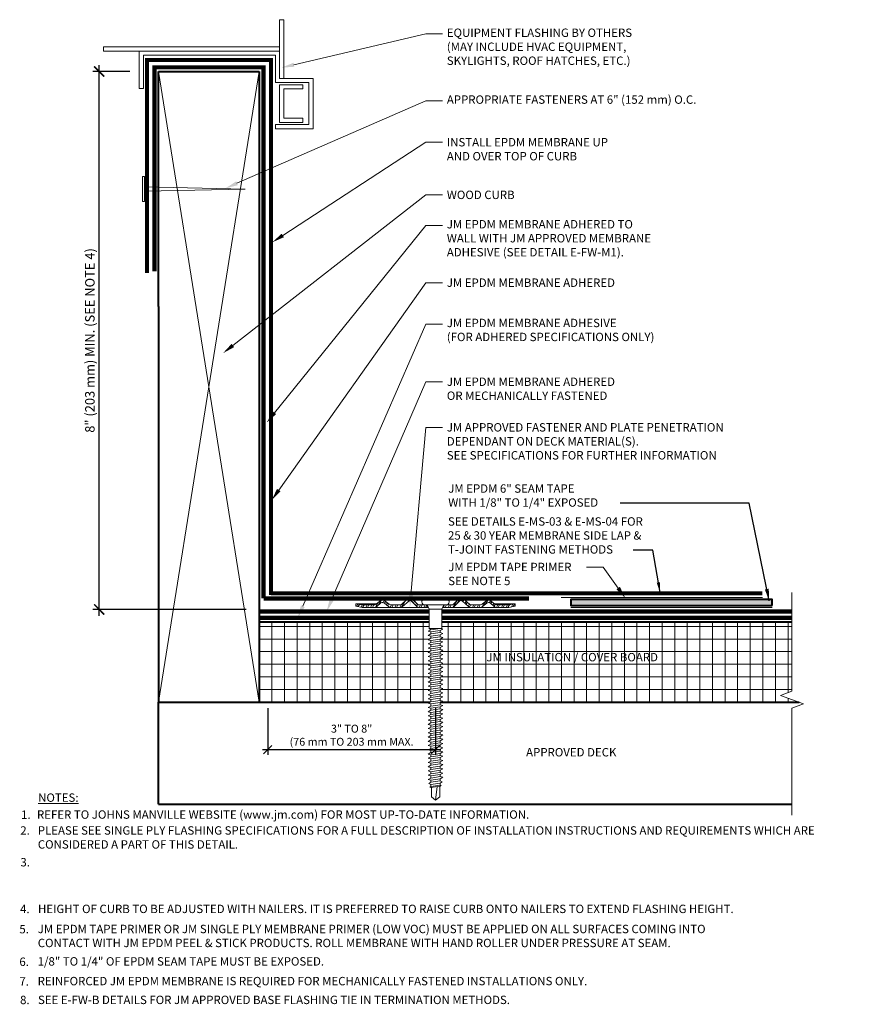
# Model space of a CAD drawing. Units: inches. Extents: x -27.1 to 12.9, y -0.2 to 18.
# Drawn here: x 0.4 to 12.9, y 1.4 to 16 of the extents above; entities that cross this region are included whole.
import ezdxf
from ezdxf import colors
from ezdxf.entities.mleader import LeaderData, LeaderLine
from ezdxf.math import Vec2, Vec3

# ---------------------------------------------------------------- set-up
doc = ezdxf.new("R2010")
doc.units = ezdxf.units.IN
doc.header["$MEASUREMENT"] = 0
doc.linetypes.add('HIDDEN', pattern=[0.375, 0.25, -0.125])
for name, color, linetype, lineweight in [('A-DETL-001', 1, 'Continuous', 9), ('A-DETL-002', 2, 'Continuous', 20), ('A-DETL-004', 4, 'Continuous', 40), ('A-DETL-006', 6, 'Continuous', 60), ('A-DETL-DIMS', 11, 'Continuous', 15), ('A-DETL-HIDD', 30, 'HIDDEN', 15), ('A-DETL-NOTE', 4, 'Continuous', 15), ('A-DETL-PATT', 11, 'Continuous', 15)]:
    doc.layers.add(name, color=color, linetype=linetype, lineweight=lineweight)
doc.styles.add('arial', font='arial.ttf')
doc.styles.add('JM Detail Standard', font='verdana.ttf', dxfattribs={"height": 0.125})
doc.styles.add('JM-Arial', font='arial.ttf')
doc.linetypes.add('ZIGZAG', pattern='A,0.0001,-0.2,[131,ltypeshp.shx,S=0.2,R=0,X=-0.2,Y=0],-0.4,[131,ltypeshp.shx,S=0.2,R=180,X=0.2,Y=0],-0.2', length=0.8001)
doc.dimstyles.new('JM-Standard', dxfattribs={"dimtxt": 0.09375, "dimasz": 0.10075, "dimexe": 0.0625, "dimexo": 0.09375, "dimgap": 0.03125, "dimtad": 1, "dimdec": 3, "dimzin": 3, "dimdsep": 46, "dimlunit": 4, "dimtxsty": 'arial', "dimblk": 'ARCHTICK', "dimcen": 0.09375, "dimdle": 0.0625, "dimclrd": 256, "dimclre": 256, "dimclrt": 4, "dimazin": 2, "dimtfac": 0.9, "dimtdec": 3, "dimtmove": 2, "dimatfit": 2, "dimfxl": 1, "dimtfillclr": 256, "dimfrac": 2, "dimtolj": 1, "dimtzin": 0, "dimarcsym": 0})
doc.dimstyles.get("Standard").update_dxf_attribs({"dimtxt": 0.18, "dimasz": 0.18, "dimexe": 0.18, "dimexo": 0.0625, "dimgap": 0.09, "dimtad": 0, "dimtih": 1, "dimtoh": 1, "dimdec": 4, "dimzin": 0, "dimdsep": 46, "dimtxsty": 'Standard', "dimcen": 0.09, "dimadec": 0, "dimazin": 0, "dimtfac": 1, "dimtdec": 4, "dimtofl": 0, "dimtmove": 0, "dimatfit": 3, "dimfxl": 1, "dimtolj": 1, "dimtzin": 0, "dimarcsym": 0})

# ---------------------------------------------------------------- blocks, each defined once
blk = doc.blocks.new('JM HIGH LOAD FASTENER')
at = {"layer": 'A-DETL-002'}
for p, q in [((-0.125, 0.063), (-0.094, 0)), ((-0.094, 0), (-0.094, -0.287)), ((-0.094, 0), (0.094, 0)), ((0.094, 0), (0.125, 0.063)), ((0.094, 0), (0.094, -0.287)), ((-0.094, -0.287), (-0.07, -0.307)), ((-0.07, -0.339), (-0.07, -0.37)), ((-0.07, -0.402), (-0.07, -0.433)), ((0.07, -0.319), (0.07, -0.35)), ((0.07, -0.382), (0.07, -0.413)), ((-0.07, -0.465), (-0.07, -0.497)), ((-0.07, -0.528), (-0.07, -0.56)), ((0.07, -0.445), (0.07, -0.476)), ((0.07, -0.508), (0.07, -0.54)), ((0.07, -0.571), (0.07, -0.603)), ((-0.07, -0.591), (-0.07, -0.623)), ((-0.07, -0.654), (-0.07, -0.686)), ((-0.07, -0.717), (-0.07, -0.749)), ((0.07, -0.634), (0.07, -0.666)), ((0.07, -0.697), (0.07, -0.729)), ((-0.07, -0.78), (-0.07, -0.812)), ((-0.07, -0.843), (-0.07, -0.875)), ((0.07, -0.76), (0.07, -0.792)), ((0.07, -0.823), (0.07, -0.855)), ((-0.07, -0.907), (-0.07, -0.938)), ((-0.07, -0.97), (-0.07, -1.001)), ((0.07, -0.887), (0.07, -0.918)), ((0.07, -0.95), (0.07, -0.981)), ((0.07, -1.013), (0.07, -1.044)), ((-0.07, -1.033), (-0.07, -1.064)), ((-0.07, -1.096), (-0.07, -1.127)), ((-0.07, -1.159), (-0.07, -1.19)), ((0.07, -1.076), (0.07, -1.107)), ((0.07, -1.139), (0.07, -1.17)), ((-0.07, -1.222), (-0.07, -1.254)), ((-0.07, -1.285), (-0.07, -1.317)), ((0.07, -1.202), (0.07, -1.233)), ((0.07, -1.265), (0.07, -1.297)), ((-0.07, -1.348), (-0.07, -1.38)), ((-0.07, -1.411), (-0.07, -1.443)), ((0.07, -1.328), (0.07, -1.36)), ((0.07, -1.391), (0.07, -1.423)), ((0.07, -1.454), (0.07, -1.486)), ((-0.07, -1.474), (-0.07, -1.506)), ((-0.07, -1.537), (-0.07, -1.569)), ((-0.07, -1.6), (-0.07, -1.632)), ((0.07, -1.517), (0.07, -1.549)), ((0.07, -1.58), (0.07, -1.612)), ((-0.07, -1.664), (-0.07, -1.695)), ((-0.07, -1.727), (-0.07, -1.758)), ((0.07, -1.643), (0.07, -1.675)), ((0.07, -1.707), (0.07, -1.738)), ((-0.07, -1.79), (-0.07, -1.821)), ((-0.07, -1.853), (-0.07, -1.884)), ((0.07, -1.77), (0.07, -1.801)), ((0.07, -1.833), (0.07, -1.864)), ((0.07, -1.896), (0.07, -1.927)), ((-0.07, -1.916), (-0.07, -1.947)), ((-0.07, -1.979), (-0.07, -2.01)), ((-0.07, -2.042), (-0.07, -2.074)), ((0.07, -1.959), (0.07, -1.99)), ((0.07, -2.022), (0.07, -2.053)), ((-0.07, -2.105), (-0.07, -2.137)), ((-0.07, -2.168), (-0.07, -2.2)), ((0.07, -2.085), (0.07, -2.117)), ((0.07, -2.148), (0.07, -2.18)), ((-0.07, -2.231), (-0.07, -2.263)), ((-0.07, -2.294), (-0.07, -2.326)), ((0.07, -2.211), (0.07, -2.243)), ((0.07, -2.274), (0.07, -2.306)), ((0.07, -2.337), (0.07, -2.369)), ((-0.07, -2.357), (-0.07, -2.389)), ((-0.07, -2.421), (-0.07, -2.452)), ((-0.07, -2.484), (-0.07, -2.515)), ((0.07, -2.4), (0.07, -2.432)), ((0.07, -2.464), (0.07, -2.495)), ((-0.07, -2.547), (-0.07, -2.578)), ((-0.07, -2.61), (-0.07, -2.641)), ((0.062, -2.797), (0.062, -2.638)), ((0.07, -2.527), (0.07, -2.558)), ((0.07, -2.59), (0.07, -2.621)), ((-0.062, -2.797), (-0.062, -2.656)), ((0, -2.844), (0.025, -2.644)), ((0, -2.844), (-0.062, -2.797)), ((0.062, -2.797), (0, -2.844))]:
    blk.add_line(p, q, dxfattribs=at)
blk.add_lwpolyline([(0.175, 0.063, 0.27932), (0.203, 0.125), (0.141, 0.156), (-0.141, 0.156), (-0.203, 0.125, 0.27932), (-0.175, 0.063)], format="xyb", close=True, dxfattribs=at)
for points in [[(-0.109, -0.329), (-0.07, -0.307), (0.07, -0.287), (0.109, -0.297), (0.07, -0.319), (-0.07, -0.339)], [(-0.109, -0.392), (-0.07, -0.37), (0.07, -0.35), (0.109, -0.361), (0.07, -0.382), (-0.07, -0.402)], [(-0.109, -0.455), (-0.07, -0.433), (0.07, -0.413), (0.109, -0.424), (0.07, -0.445), (-0.07, -0.465)], [(-0.109, -0.518), (-0.07, -0.497), (0.07, -0.476), (0.109, -0.487), (0.07, -0.508), (-0.07, -0.528)], [(-0.109, -0.581), (-0.07, -0.56), (0.07, -0.54), (0.109, -0.55), (0.07, -0.571), (-0.07, -0.591)], [(-0.109, -0.644), (-0.07, -0.623), (0.07, -0.603), (0.109, -0.613), (0.07, -0.634), (-0.07, -0.654)], [(-0.109, -0.707), (-0.07, -0.686), (0.07, -0.666), (0.109, -0.676), (0.07, -0.697), (-0.07, -0.717)], [(-0.109, -0.77), (-0.07, -0.749), (0.07, -0.729), (0.109, -0.739), (0.07, -0.76), (-0.07, -0.78)], [(-0.109, -0.833), (-0.07, -0.812), (0.07, -0.792), (0.109, -0.802), (0.07, -0.823), (-0.07, -0.843)], [(-0.109, -0.896), (-0.07, -0.875), (0.07, -0.855), (0.109, -0.865), (0.07, -0.887), (-0.07, -0.907)], [(-0.109, -0.959), (-0.07, -0.938), (0.07, -0.918), (0.109, -0.928), (0.07, -0.95), (-0.07, -0.97)], [(-0.109, -1.023), (-0.07, -1.001), (0.07, -0.981), (0.109, -0.991), (0.07, -1.013), (-0.07, -1.033)], [(-0.109, -1.086), (-0.07, -1.064), (0.07, -1.044), (0.109, -1.054), (0.07, -1.076), (-0.07, -1.096)], [(-0.109, -1.149), (-0.07, -1.127), (0.07, -1.107), (0.109, -1.117), (0.07, -1.139), (-0.07, -1.159)], [(-0.109, -1.212), (-0.07, -1.19), (0.07, -1.17), (0.109, -1.181), (0.07, -1.202), (-0.07, -1.222)], [(-0.109, -1.275), (-0.07, -1.254), (0.07, -1.233), (0.109, -1.244), (0.07, -1.265), (-0.07, -1.285)], [(-0.109, -1.338), (-0.07, -1.317), (0.07, -1.297), (0.109, -1.307), (0.07, -1.328), (-0.07, -1.348)], [(-0.109, -1.401), (-0.07, -1.38), (0.07, -1.36), (0.109, -1.37), (0.07, -1.391), (-0.07, -1.411)], [(-0.109, -1.464), (-0.07, -1.443), (0.07, -1.423), (0.109, -1.433), (0.07, -1.454), (-0.07, -1.474)], [(-0.109, -1.527), (-0.07, -1.506), (0.07, -1.486), (0.109, -1.496), (0.07, -1.517), (-0.07, -1.537)], [(-0.109, -1.59), (-0.07, -1.569), (0.07, -1.549), (0.109, -1.559), (0.07, -1.58), (-0.07, -1.6)], [(-0.109, -1.653), (-0.07, -1.632), (0.07, -1.612), (0.109, -1.622), (0.07, -1.643), (-0.07, -1.664)], [(-0.109, -1.716), (-0.07, -1.695), (0.07, -1.675), (0.109, -1.685), (0.07, -1.707), (-0.07, -1.727)], [(-0.109, -1.78), (-0.07, -1.758), (0.07, -1.738), (0.109, -1.748), (0.07, -1.77), (-0.07, -1.79)], [(-0.109, -1.843), (-0.07, -1.821), (0.07, -1.801), (0.109, -1.811), (0.07, -1.833), (-0.07, -1.853)], [(-0.109, -1.906), (-0.07, -1.884), (0.07, -1.864), (0.109, -1.874), (0.07, -1.896), (-0.07, -1.916)], [(-0.109, -1.969), (-0.07, -1.947), (0.07, -1.927), (0.109, -1.938), (0.07, -1.959), (-0.07, -1.979)], [(-0.109, -2.032), (-0.07, -2.01), (0.07, -1.99), (0.109, -2.001), (0.07, -2.022), (-0.07, -2.042)], [(-0.109, -2.095), (-0.07, -2.074), (0.07, -2.053), (0.109, -2.064), (0.07, -2.085), (-0.07, -2.105)], [(-0.109, -2.158), (-0.07, -2.137), (0.07, -2.117), (0.109, -2.127), (0.07, -2.148), (-0.07, -2.168)], [(-0.109, -2.221), (-0.07, -2.2), (0.07, -2.18), (0.109, -2.19), (0.07, -2.211), (-0.07, -2.231)], [(-0.109, -2.284), (-0.07, -2.263), (0.07, -2.243), (0.109, -2.253), (0.07, -2.274), (-0.07, -2.294)], [(-0.109, -2.347), (-0.07, -2.326), (0.07, -2.306), (0.109, -2.316), (0.07, -2.337), (-0.07, -2.357)], [(-0.109, -2.41), (-0.07, -2.389), (0.07, -2.369), (0.109, -2.379), (0.07, -2.4), (-0.07, -2.421)], [(-0.109, -2.473), (-0.07, -2.452), (0.07, -2.432), (0.109, -2.442), (0.07, -2.464), (-0.07, -2.484)], [(-0.109, -2.536), (-0.07, -2.515), (0.07, -2.495), (0.109, -2.505), (0.07, -2.527), (-0.07, -2.547)], [(-0.1, -2.598), (-0.07, -2.578), (0.07, -2.558), (0.1, -2.57), (0.07, -2.59), (-0.07, -2.61)], [(-0.085, -2.651), (-0.07, -2.641), (0.07, -2.621), (0.085, -2.627), (0.07, -2.637), (-0.07, -2.657)]]:
    blk.add_lwpolyline(points, close=True, dxfattribs=at)
blk.add_lwpolyline([(-0.094, -0.287), (0.094, -0.287)], dxfattribs=at)
blk = doc.blocks.new('JM High Load Plate')
at = {"layer": 'A-DETL-002'}
h = blk.add_hatch(dxfattribs=at)
h.set_pattern_fill('STEEL', color=256, scale=0.5, angle=15, style=0)
h.set_pattern_definition([(60, (0, 0.0625), (-0.0541266, 0.03125), []), (60, (-0.00809, 0.092685), (-0.0541266, 0.03125), [])])
edge = h.paths.add_edge_path()
edge.add_arc((-0.38, 0.098), 0.0312, 46.1398, 131.2467, ccw=False)
edge.add_line((-0.358, 0.12), (-0.275, 0.04))
edge.add_arc((-0.243, 0.074), 0.0469, 226.8113, 270)
edge.add_line((-0.243, 0.027), (-0.125, 0.027))
edge.add_line((-0.125, 0.027), (-0.125, 0.062))
edge.add_line((-0.125, 0.062), (-0.237, 0.062))
edge.add_arc((-0.237, 0.104), 0.0412, 222.3352, 270.1348, ccw=False)
edge.add_line((-0.268, 0.076), (-0.34, 0.148))
edge.add_arc((-0.38, 0.1), 0.0625, 50.2812, 129.7188)
edge.add_line((-0.42, 0.148), (-0.509, 0.068))
edge.add_arc((-0.521, 0.077), 0.0151, 265.1821, 322.691, ccw=False)
edge.add_line((-0.523, 0.062), (-0.665, 0.062))
edge.add_arc((-0.644, 0.142), 0.0818, 233.3184, 255.1317, ccw=False)
edge.add_line((-0.693, 0.076), (-0.75, 0.118))
edge.add_arc((-0.79, 0.07), 0.0625, 50.2812, 129.7188)
edge.add_line((-0.83, 0.118), (-0.883, 0.075))
edge.add_arc((-0.926, 0.126), 0.0664, 287.5626, 310.4028, ccw=False)
edge.add_line((-0.906, 0.062), (-1.093, 0.063))
edge.add_line((-1.093, 0.063), (-1.188, 0.079))
edge.add_line((-1.188, 0.079), (-1.187, 0.044))
edge.add_line((-1.187, 0.044), (-1.092, 0.027))
edge.add_line((-1.092, 0.027), (-0.914, 0.027))
edge.add_line((-0.914, 0.027), (-0.906, 0.027))
edge.add_arc((-0.906, 0.074), 0.0469, 270, 314.5318)
edge.add_line((-0.874, 0.041), (-0.814, 0.092))
edge.add_arc((-0.791, 0.06), 0.0399, 43.8259, 125.2316, ccw=False)
edge.add_line((-0.762, 0.087), (-0.701, 0.041))
edge.add_arc((-0.668, 0.074), 0.0469, 225.4682, 270)
edge.add_line((-0.668, 0.027), (-0.525, 0.027))
edge.add_arc((-0.525, 0.074), 0.0469, 270, 314.5318)
edge.add_line((-0.492, 0.041), (-0.4, 0.121))
edge = h.paths.add_edge_path()
edge.add_arc((0.38, 0.098), 0.0312, 48.7533, 133.8602, ccw=False)
edge.add_line((0.4, 0.121), (0.492, 0.041))
edge.add_arc((0.525, 0.074), 0.0469, 225.4682, 270.0291)
edge.add_line((0.525, 0.027), (0.668, 0.027))
edge.add_arc((0.668, 0.074), 0.0469, 270, 314.5318)
edge.add_line((0.701, 0.041), (0.762, 0.087))
edge.add_arc((0.791, 0.06), 0.0399, 54.7684, 136.1741, ccw=False)
edge.add_line((0.814, 0.092), (0.874, 0.041))
edge.add_arc((0.906, 0.074), 0.0469, 225.4682, 270)
edge.add_line((0.906, 0.027), (0.914, 0.027))
edge.add_line((0.914, 0.027), (1.093, 0.027))
edge.add_line((1.093, 0.027), (1.188, 0.044))
edge.add_line((1.188, 0.044), (1.188, 0.079))
edge.add_line((1.188, 0.079), (1.093, 0.063))
edge.add_line((1.093, 0.063), (0.906, 0.062))
edge.add_arc((0.926, 0.126), 0.0664, 229.5972, 252.4374, ccw=False)
edge.add_line((0.883, 0.075), (0.83, 0.118))
edge.add_arc((0.79, 0.07), 0.0625, 50.2812, 129.7188)
edge.add_line((0.75, 0.118), (0.693, 0.076))
edge.add_arc((0.644, 0.142), 0.0818, 284.8683, 306.6816, ccw=False)
edge.add_line((0.665, 0.062), (0.523, 0.062))
edge.add_arc((0.521, 0.077), 0.0151, 217.309, 274.8179, ccw=False)
edge.add_line((0.509, 0.068), (0.42, 0.148))
edge.add_arc((0.38, 0.1), 0.0625, 50.2812, 129.7188)
edge.add_line((0.34, 0.148), (0.268, 0.076))
edge.add_arc((0.237, 0.104), 0.0412, 269.8652, 317.6648, ccw=False)
edge.add_line((0.237, 0.062), (0.125, 0.062))
edge.add_line((0.125, 0.062), (0.125, 0.027))
edge.add_line((0.125, 0.027), (0.243, 0.027))
edge.add_arc((0.243, 0.074), 0.0469, 270, 313.1887)
edge.add_line((0.275, 0.04), (0.358, 0.12))
for p, q in [((-0.38, 0.162), (0.38, 0.162)), ((-1.188, 0.079), (-0.878, 0.079)), ((-0.914, 0.027), (-0.668, 0.027)), ((-0.79, 0.132), (-0.437, 0.132)), ((-0.243, 0.027), (-0.523, 0.027)), ((-0.125, 0.027), (-0.107, 0.027)), ((0.108, 0.027), (0.125, 0.027)), ((0.243, 0.027), (0.523, 0.027)), ((0.79, 0.132), (0.437, 0.132)), ((0.914, 0.027), (0.668, 0.027)), ((1.188, 0.079), (0.878, 0.079))]:
    blk.add_line(p, q, dxfattribs=at)
for points in [[(-0.125, 0.027), (-0.243, 0.027, -0.196789), (-0.276, 0.041), (-0.358, 0.12, 0.389416), (-0.4, 0.121), (-0.492, 0.041, -0.196789), (-0.525, 0.027), (-0.668, 0.027, -0.196789), (-0.701, 0.041), (-0.762, 0.087, 0.370932), (-0.814, 0.092), (-0.874, 0.041, -0.196789), (-0.906, 0.027), (-0.914, 0.027), (-1.092, 0.027), (-1.188, 0.044), (-1.188, 0.079), (-1.092, 0.062), (-0.906, 0.062, 0.099991), (-0.883, 0.075), (-0.83, 0.118, -0.361193), (-0.75, 0.118), (-0.693, 0.076, 0.095467), (-0.665, 0.062), (-0.523, 0.062, 0.256333), (-0.509, 0.068), (-0.42, 0.148, -0.361193), (-0.34, 0.148), (-0.268, 0.076, 0.210414), (-0.237, 0.062), (-0.125, 0.062)], [(0.125, 0.027), (0.243, 0.027, 0.196789), (0.276, 0.041), (0.358, 0.12, -0.389416), (0.4, 0.121), (0.492, 0.041, 0.196789), (0.525, 0.027), (0.668, 0.027, 0.196789), (0.701, 0.041), (0.762, 0.087, -0.370932), (0.814, 0.092), (0.874, 0.041, 0.196789), (0.906, 0.027), (0.914, 0.027), (1.092, 0.027), (1.188, 0.044), (1.188, 0.079), (1.092, 0.062), (0.906, 0.062, -0.099991), (0.883, 0.075), (0.83, 0.118, 0.361193), (0.75, 0.118), (0.693, 0.076, -0.095467), (0.665, 0.062), (0.523, 0.062, -0.256333), (0.509, 0.068), (0.42, 0.148, 0.361193), (0.34, 0.148), (0.268, 0.076, -0.210414), (0.237, 0.062), (0.125, 0.062)]]:
    blk.add_lwpolyline(points, format="xyb", close=True, dxfattribs=at)
blk = doc.blocks.new('_ArchTick')
at = {"color": 0, "linetype": 'ByBlock', "const_width": 0.15}
blk.add_lwpolyline([(-0.5, -0.5), (0.5, 0.5)], dxfattribs=at)
blk = doc.blocks.new('*D7')
at = {"layer": 'A-DETL-DIMS', "lineweight": -2, "transparency": 16777216}
for p, q in [((1.535, 7.143), (1.535, 15.344)), ((1.989, 15.25), (1.441, 15.25)), ((3.723, 7.237), (1.441, 7.237))]:
    blk.add_line(p, q, dxfattribs=at)
at = {"layer": 'Defpoints', "color": 0, "transparency": 16777216}
for p in [(1.535, 15.25), (2.13, 15.25), (3.863, 7.237)]:
    blk.add_point(p, dxfattribs=at)
at = {"layer": 'A-DETL-DIMS', "lineweight": -2, "transparency": 16777216, "xscale": 0.151125, "yscale": 0.151125, "zscale": 0.151125}
for p, rotation in [((1.535, 15.25), 90), ((1.535, 7.237), 270)]:
    blk.add_blockref('_ArchTick', p, dxfattribs=dict(at, rotation=rotation))
at = {"layer": 'A-DETL-DIMS', "color": 4, "transparency": 16777216, "insert": (1.396, 11.244), "char_height": 0.14062, "attachment_point": 5, "rotation": 90, "style": 'arial'}
blk.add_mtext('\\A1;8" (203 mm) MIN. (SEE NOTE 4)', dxfattribs=at)
blk = doc.blocks.new('*D8')
at = {"layer": 'A-DETL-DIMS', "lineweight": -2, "transparency": 16777216}
for p, q in [((4.045, 5.766), (4.045, 5.072)), ((6.545, 5.766), (6.545, 5.072)), ((3.967, 5.15), (6.623, 5.15))]:
    blk.add_line(p, q, dxfattribs=at)
at = {"layer": 'Defpoints', "color": 0, "transparency": 16777216}
for p in [(4.045, 5.883), (6.545, 5.883), (6.545, 5.15)]:
    blk.add_point(p, dxfattribs=at)
at = {"layer": 'A-DETL-DIMS', "lineweight": -2, "transparency": 16777216, "xscale": 0.1259375, "yscale": 0.1259375, "zscale": 0.1259375, "rotation": 180}
blk.add_blockref('_ArchTick', (4.045, 5.15), dxfattribs=at)
at = {"layer": 'A-DETL-DIMS', "lineweight": -2, "transparency": 16777216, "xscale": 0.1259375, "yscale": 0.1259375, "zscale": 0.1259375}
blk.add_blockref('_ArchTick', (6.545, 5.15), dxfattribs=at)
at = {"layer": 'A-DETL-DIMS', "color": 4, "transparency": 16777216, "insert": (5.295, 5.364), "char_height": 0.11719, "attachment_point": 5, "style": 'arial'}
blk.add_mtext('\\A1;3" TO 8" \\P(76 mm TO 203 mm MAX.', dxfattribs=at)
blk = doc.blocks.new('FASTENER')
at = {"layer": 'A-DETL-002'}
for p, q in [((-307.826, 289.481), (-307.795, 287.981)), ((-307.795, 287.981), (-307.763, 289.481))]:
    blk.add_line(p, q, dxfattribs=at)
blk.add_lwpolyline([(-307.982, 289.512), (-307.607, 289.512), (-307.607, 289.481), (-307.982, 289.481)], close=True, dxfattribs=at)

msp = doc.modelspace()

# ---------------------------------------------------------------- hatches: boundary and pattern name
at = {"layer": 'A-DETL-PATT'}
h = msp.add_hatch(dxfattribs=at)
h.set_pattern_fill('DOTS', color=256, scale=0.3)
h.set_pattern_definition([(0, (1.03525, -1.202596), (0.009375, 0.01875), [0, -0.01875])])
h.paths.add_polyline_path([(8.5599, 7.3872), (8.5599, 7.2974), (11.5599, 7.2974), (11.5599, 7.3872)])
h = msp.add_hatch(dxfattribs=at)
h.set_pattern_fill('NET', color=256, scale=1.5)
h.set_pattern_definition([(0, (-0.39144, -0.1408), (0, 0.1875), []), (90, (-0.39144, -0.1408), (-0.1875, 1e-17), [])])
h.paths.add_polyline_path([(11.8538, 7.0504), (6.6388, 7.0504), (6.6388, 6.9483), (6.6544, 6.9442), (6.6154, 6.9228), (6.6154, 6.8913), (6.6544, 6.8811), (6.6154, 6.8598), (6.6154, 6.8282), (6.6544, 6.818), (6.6154, 6.7967), (6.6154, 6.7651), (6.6544, 6.7549), (6.6154, 6.7336), (6.6154, 6.7021), (6.6544, 6.6919), (6.6154, 6.6705), (6.6154, 6.639), (6.6544, 6.6288), (6.6154, 6.6074), (6.6154, 6.5759), (6.6544, 6.5657), (6.6154, 6.5444), (6.6154, 6.5128), (6.6544, 6.5026), (6.6154, 6.4813), (6.6154, 6.4497), (6.6544, 6.4395), (6.6154, 6.4182), (6.6154, 6.3867), (6.6544, 6.3765), (6.6154, 6.3551), (6.6154, 6.3236), (6.6544, 6.3134), (6.6154, 6.292), (6.6154, 6.2605), (6.6544, 6.2503), (6.6154, 6.2289), (6.6154, 6.1974), (6.6544, 6.1872), (6.6154, 6.1659), (6.6154, 6.1343), (6.6544, 6.1241), (6.6154, 6.1028), (6.6154, 6.0712), (6.6544, 6.0611), (6.6154, 6.0397), (6.6154, 6.0082), (6.6544, 5.998), (6.6154, 5.9766), (6.6154, 5.9451), (6.6544, 5.9349), (6.6154, 5.9135), (6.6154, 5.882), (6.6544, 5.8718), (6.6219, 5.8541), (11.9637, 5.8541), (11.6821, 5.9566), (11.8538, 6.0191)])
h.paths.add_polyline_path([(6.4749, 6.335), (6.4358, 6.3452), (6.4749, 6.3666), (6.4749, 6.3981), (6.4358, 6.4083), (6.4749, 6.4297), (6.4749, 6.4612), (6.4358, 6.4714), (6.4749, 6.4927), (6.4749, 6.5243), (6.4358, 6.5345), (6.4749, 6.5558), (6.4749, 6.5874), (6.4358, 6.5976), (6.4749, 6.6189), (6.4749, 6.6504), (6.4358, 6.6606), (6.4749, 6.682), (6.4749, 6.7135), (6.4358, 6.7237), (6.4749, 6.7451), (6.4749, 6.7766), (6.4358, 6.7868), (6.4749, 6.8081), (6.4749, 6.8397), (6.4358, 6.8499), (6.4749, 6.8712), (6.4749, 6.9028), (6.4358, 6.913), (6.4749, 6.9343), (6.4514, 6.9544), (6.4514, 7.0504), (3.9201, 7.0504), (3.9201, 5.8541), (6.4605, 5.8541), (6.4749, 5.8619), (6.4749, 5.8935), (6.4358, 5.9037), (6.4749, 5.925), (6.4749, 5.9566), (6.4358, 5.9667), (6.4749, 5.9881), (6.4749, 6.0196), (6.4358, 6.0298), (6.4749, 6.0512), (6.4749, 6.0827), (6.4358, 6.0929), (6.4749, 6.1143), (6.4749, 6.1458), (6.4358, 6.156), (6.4749, 6.1773), (6.4749, 6.2089), (6.4358, 6.2191), (6.4749, 6.2404), (6.4749, 6.272), (6.4358, 6.2822), (6.4749, 6.3035)])

# ---------------------------------------------------------------- linework, layer by layer
at = {"layer": 'A-DETL-001'}
for p, q in [((3.9201, 5.8541), (2.4201, 15.2499)), ((2.4201, 5.8541), (3.9201, 15.2499))]:
    msp.add_line(p, q, dxfattribs=at)
at = {"layer": 'A-DETL-002'}
for points in [[(4.2223, 15.1476), (4.2848, 15.1476), (4.2848, 16.0219), (4.2223, 16.0219), (4.2223, 15.5539)], [(2.1299, 15.554), (1.5973, 15.5539), (1.5973, 15.6164), (4.2223, 15.6164)], [(2.1301, 14.998), (2.1299, 15.5539), (4.2223, 15.5539), (4.2223, 15.1476), (4.7223, 15.1476), (4.7223, 14.3976), (4.1598, 14.3976)], [(2.1926, 14.998), (2.1926, 15.4914), (4.1598, 15.4914), (4.1598, 15.0851), (4.6598, 15.0851), (4.6598, 14.4601), (4.1598, 14.4601)], [(2.1926, 14.998), (2.1301, 14.998)], [(4.1598, 14.4601), (4.1598, 14.3976)]]:
    msp.add_lwpolyline(points, dxfattribs=at)
msp.add_lwpolyline([(4.566, 15.0539), (4.2223, 15.0539), (4.2223, 14.4914), (4.566, 14.4914), (4.566, 14.5539), (4.2848, 14.5539), (4.2848, 14.9914), (4.566, 14.9914)], close=True, dxfattribs=at)
at = {"layer": 'A-DETL-004'}
for p, q in [((2.4201, 11.7499), (2.4201, 15.2499)), ((2.4201, 15.2499), (3.9201, 15.2499)), ((3.9201, 15.2499), (3.9201, 11.7499)), ((3.9201, 12.5602), (3.9201, 11.7499)), ((2.4201, 11.7499), (2.4201, 5.8541)), ((3.9201, 11.7499), (3.9201, 5.8541)), ((3.9201, 7.0504), (6.4514, 7.0504)), ((6.6388, 7.0504), (11.8538, 7.0504)), ((2.4201, 4.3359), (2.4201, 5.8541)), ((2.4201, 5.8541), (6.4591, 5.8541)), ((6.6154, 5.8541), (11.9637, 5.8541)), ((2.4201, 4.3359), (11.8538, 4.3359))]:
    msp.add_line(p, q, dxfattribs=at)
msp.add_lwpolyline([(11.5599, 7.2974), (11.5599, 7.3872), (8.5599, 7.3872), (8.5599, 7.2974)], close=True, dxfattribs=at)
at = {"layer": 'A-DETL-006', "const_width": 0.06}
for points in [[(4.0952, 7.4527), (4.0952, 15.4229), (2.2492, 15.4229), (2.2492, 12.2477)], [(11.4136, 7.4751), (4.0952, 7.4751)], [(3.9201, 7.2066), (6.4514, 7.2066)], [(6.6388, 7.2066), (11.8538, 7.2066)]]:
    msp.add_lwpolyline(points, dxfattribs=at)
at = {"layer": 'A-DETL-HIDD', "linetype": 'HIDDEN', "const_width": 0.0625}
for points in [[(3.9835, 7.4015), (3.9835, 15.3131), (2.358, 15.3131), (2.358, 12.2741)], [(7.9383, 7.4015), (3.9835, 7.4015)], [(6.4514, 7.1129), (3.9201, 7.1129)], [(6.6388, 7.1129), (11.8538, 7.1129)]]:
    msp.add_lwpolyline(points, dxfattribs=at)
at = {"layer": 'A-DETL-NOTE'}
msp.add_lwpolyline([(11.8538, 7.4878), (11.8538, 6.0191), (11.6821, 5.9566), (12.0255, 5.8316), (11.8538, 5.7691), (11.8538, 4.174)], dxfattribs=at)
at = {"layer": 'A-DETL-PATT', "linetype": 'ZIGZAG', "ltscale": 0.1}
for p, q in [((11.4161, 7.4174), (8.4161, 7.4174)), ((11.5599, 7.2667), (8.5599, 7.2667))]:
    msp.add_line(p, q, dxfattribs=at)

# ---------------------------------------------------------------- block references
at = {"layer": 'A-DETL-002', "rotation": 90.00000000000001}
msp.add_blockref('FASTENER', (291.6928, 321.2946), dxfattribs=at)
at = {"layer": 'A-DETL-002'}
for name in ['JM High Load Plate', 'JM HIGH LOAD FASTENER']:
    msp.add_blockref(name, (6.5451, 7.2416), dxfattribs=at)

# ---------------------------------------------------------------- texts
at = {"layer": 'A-DETL-NOTE', "style": 'JM Detail Standard'}
for s, p in [('5.', (0.3458, 2.4123)), ('6.', (0.3458, 1.9271)), ('7.', (0.3464, 1.6348))]:
    msp.add_text(s, height=0.125, dxfattribs=at).set_placement(p)
at = {"layer": 'A-DETL-NOTE', "char_height": 0.125}
for s, insert, width, attachment_point, style in [('JM EPDM 6" SEAM TAPE\\PWITH 1/8" TO 1/4" EXPOSED', (6.7344, 9.1009), 6.000799, 1, 'JM Detail Standard'), ('JM INSULATION / COVER BOARD', (8.5811, 6.5104), 3.570771, 5, 'JM-Arial'), ('APPROVED DECK', (8.5671, 5.0942), 3.570771, 5, 'JM-Arial'), ('{\\LNOTES:}', (0.625, 4.4969), 11.645756, 1, 'JM Detail Standard'), ('REFER TO JOHNS MANVILLE WEBSITE (www.jm.com) FOR MOST UP-TO-DATE INFORMATION.', (0.6079, 4.2447), 11.645756, 1, 'JM Detail Standard'), ('1.', (0.3714, 4.2429), 11.645756, 1, 'JM Detail Standard'), ('2.', (0.359, 4.0073), 11.645756, 1, 'JM Detail Standard'), ('PLEASE SEE SINGLE PLY FLASHING SPECIFICATIONS FOR A FULL DESCRIPTION OF INSTALLATION INSTRUCTIONS AND REQUIREMENTS WHICH ARE CONSIDERED A PART OF THIS DETAIL.', (0.6204, 4.0078), 11.645756, 1, 'JM Detail Standard'), ('3.', (0.3611, 3.5347), 11.645756, 1, 'JM Detail Standard'), ('4.', (0.3563, 2.8384), 11.645756, 1, 'JM Detail Standard'), ('HEIGHT OF CURB TO BE ADJUSTED WITH NAILERS. IT IS PREFERRED TO RAISE CURB ONTO NAILERS TO EXTEND FLASHING HEIGHT.', (0.623, 2.8397), 12.09679, 1, 'JM Detail Standard'), ('JM EPDM TAPE PRIMER OR JM SINGLE PLY MEMBRANE PRIMER (LOW VOC) MUST BE APPLIED ON ALL SURFACES COMING INTO \\PCONTACT WITH JM EPDM PEEL & STICK PRODUCTS. ROLL MEMBRANE WITH HAND ROLLER UNDER PRESSURE AT SEAM. ', (0.6195, 2.5403), 13.733853, 1, 'JM Detail Standard'), ('1/8" TO 1/4" OF EPDM SEAM TAPE MUST BE EXPOSED.', (0.6177, 2.0575), 44.349605, 1, 'JM Detail Standard'), ('REINFORCED JM EPDM MEMBRANE IS REQUIRED FOR MECHANICALLY FASTENED INSTALLATIONS ONLY.', (0.6177, 1.7638), 44.349605, 1, 'JM Detail Standard'), ('8.', (0.3563, 1.4829), 11.645756, 1, 'JM Detail Standard'), ('SEE E-FW-B DETAILS FOR JM APPROVED BASE FLASHING TIE IN TERMINATION METHODS.', (0.623, 1.4842), 11.645756, 1, 'JM Detail Standard')]:
    msp.add_mtext(s, dxfattribs=dict(at, insert=insert, width=width, attachment_point=attachment_point, style=style))
at = {"layer": 'A-DETL-NOTE', "insert": (6.7311, 8.6102), "char_height": 0.125, "attachment_point": 1, "style": 'JM Detail Standard'}
msp.add_mtext('SEE DETAILS E-MS-03 & E-MS-04 FOR \\P25 & 30 YEAR MEMBRANE SIDE LAP &\\PT-JOINT FASTENING METHODS', dxfattribs=at)

# ---------------------------------------------------------------- dimensions: what is measured, and where the dimension line sits
at = {"layer": 'A-DETL-DIMS'}
dim = msp.add_linear_dim(base=(1.5351, 15.25), p1=(3.8633, 7.2372), p2=(2.13, 15.25), angle=90, text='8" (203 mm) MIN. (SEE NOTE 4)', dimstyle='JM-Standard', override={"dimscale": 1.5}, dxfattribs=at)
dim.commit()
dim.dimension.update_dxf_attribs({"geometry": '*D7', "text_midpoint": (1.396, 11.2436)})
dim = msp.add_linear_dim(base=(6.5451, 5.1496), p1=(4.0451, 5.8834), p2=(6.5451, 5.8834), text='3" TO 8" \\P(76 mm TO 203 mm MAX.', dimstyle='JM-Standard', override={"dimscale": 1.25}, dxfattribs=at)
dim.commit()
dim.dimension.update_dxf_attribs({"geometry": '*D8', "text_midpoint": (5.2951, 5.3643)})

# ---------------------------------------------------------------- leaders
at = {"layer": 'A-DETL-NOTE'}
msp.add_leader([(11.5166, 7.3643), (11.2158, 8.822), (9.2977, 8.822)], dimstyle='Standard', override={"dimgap": 0.09, "dimtad": 0}, dxfattribs=at)
at = {"layer": 'A-DETL-NOTE', "lineweight": -3}
msp.add_leader([(9.8895, 7.4897), (9.7839, 8.1204), (9.4897, 8.1204)], dimstyle='JM-Standard', override={"dimscale": 1.5}, dxfattribs=at)
at = {"layer": 'A-DETL-NOTE'}
ml = msp.add_multileader_mtext('Standard', dxfattribs=at)
ml.set_content('EQUIPMENT FLASHING BY OTHERS\\P(MAY INCLUDE HVAC EQUIPMENT,\\PSKYLIGHTS, ROOF HATCHES, ETC.)', color=256, style='JM Detail Standard')
ml.set_leader_properties(color=256, linetype='ByLayer', lineweight=-1)
ml.build(insert=Vec2(0, 0))
ml.multileader.update_dxf_attribs({"dogleg_length": 0.25, "arrow_head_size": 0.1875})
ctx = ml.context
ctx.base_point, ctx.char_height, ctx.arrow_head_size, ctx.landing_gap_size, ctx.plane_origin = Vec3(6.6509, 15.8102), 0.125, 0.1875, 0.0625, Vec3(6.6007, 14.7413)
notes = []
notes.append((ctx, [(0, (1, 1, 0), (6.4009, 15.8102), (1, 0), 0.25, [(0, [(4.254, 15.3082)], 0, [])])]))
ctx.mtext.insert, ctx.mtext.width, ctx.mtext.flow_direction = Vec3(6.7134, 15.89), 6.000799, 5
ml = msp.add_multileader_mtext('Standard', dxfattribs=at)
ml.set_content('APPROPRIATE FASTENERS AT 6" (152 mm) O.C.', color=256, style='JM Detail Standard')
ml.set_leader_properties(color=256, linetype='ByLayer', lineweight=-1)
ml.build(insert=Vec2(0, 0))
ml.multileader.update_dxf_attribs({"dogleg_length": 0.25, "arrow_head_size": 0.1875})
ctx = ml.context
ctx.base_point, ctx.char_height, ctx.arrow_head_size, ctx.landing_gap_size, ctx.plane_origin = Vec3(6.6509, 14.8145), 0.125, 0.1875, 0.0625, Vec3(6.6287, 14.3758)
notes.append((ctx, [(0, (1, 1, 0), (6.4009, 14.8145), (1, 0), 0.25, [(0, [(3.4158, 13.5099)], 0, [])])]))
ctx.mtext.insert, ctx.mtext.width, ctx.mtext.flow_direction = Vec3(6.7134, 14.8943), 6.000799, 5
ml = msp.add_multileader_mtext('Standard', dxfattribs=at)
ml.set_content('INSTALL EPDM MEMBRANE UP\\PAND OVER TOP OF CURB', color=256, style='JM Detail Standard')
ml.set_leader_properties(color=256, linetype='ByLayer', lineweight=-1)
ml.build(insert=Vec2(0, 0))
ml.multileader.update_dxf_attribs({"dogleg_length": 0.25, "arrow_head_size": 0.1875})
ctx = ml.context
ctx.base_point, ctx.char_height, ctx.arrow_head_size, ctx.landing_gap_size, ctx.plane_origin = Vec3(6.6509, 14.1955), 0.125, 0.1875, 0.0625, Vec3(8.6522, 17.197)
notes.append((ctx, [(0, (1, 1, 0), (6.4009, 14.1955), (1, 0), 0.25, [(0, [(4.1129, 12.7061)], 0, [])])]))
ctx.mtext.insert, ctx.mtext.flow_direction = Vec3(6.7134, 14.2593), 5
ml = msp.add_multileader_mtext('Standard', dxfattribs=at)
ml.set_content('WOOD CURB', color=256, style='JM Detail Standard')
ml.set_leader_properties(color=256, linetype='ByLayer', lineweight=-1)
ml.build(insert=Vec2(0, 0))
ml.multileader.update_dxf_attribs({"dogleg_length": 0.25, "arrow_head_size": 0.1875})
ctx = ml.context
ctx.base_point, ctx.char_height, ctx.arrow_head_size, ctx.landing_gap_size, ctx.plane_origin = Vec3(6.6509, 13.4115), 0.125, 0.1875, 0.0625, Vec3(8.6522, 16.1802)
notes.append((ctx, [(0, (1, 1, 0), (6.4009, 13.4115), (1, 0), 0.25, [(0, [(3.3787, 11.054)], 0, [])])]))
ctx.mtext.insert, ctx.mtext.flow_direction = Vec3(6.7134, 13.4753), 5
ml = msp.add_multileader_mtext('Standard', dxfattribs=at)
ml.set_content('JM EPDM MEMBRANE ADHERED TO\\PWALL WITH JM APPROVED MEMBRANE\\PADHESIVE (SEE DETAIL E-FW-M1).', color=256, style='JM Detail Standard')
ml.set_leader_properties(color=256, linetype='ByLayer', lineweight=-1)
ml.build(insert=Vec2(0, 0))
ml.multileader.update_dxf_attribs({"dogleg_length": 0.25, "arrow_head_size": 0.1875})
ctx = ml.context
ctx.base_point, ctx.char_height, ctx.arrow_head_size, ctx.landing_gap_size, ctx.plane_origin = Vec3(6.6509, 12.9578), 0.125, 0.1875, 0.0625, Vec3(15.6337, 10.0382)
notes.append((ctx, [(0, (1, 1, 0), (6.4009, 12.9578), (1, 0), 0.25, [(0, [(4.0295, 10.0206)], 0, [])])]))
ctx.mtext.insert, ctx.mtext.width, ctx.mtext.defined_height, ctx.mtext.flow_direction = Vec3(6.7134, 13.0376), 6.000799, 0.6846, 5
ml = msp.add_multileader_mtext('Standard', dxfattribs=at)
ml.set_content('JM EPDM MEMBRANE ADHERED', color=256, style='JM Detail Standard')
ml.set_leader_properties(color=256, linetype='ByLayer', lineweight=-1)
ml.build(insert=Vec2(0, 0))
ml.multileader.update_dxf_attribs({"dogleg_length": 0.25, "arrow_head_size": 0.1875})
ctx = ml.context
ctx.base_point, ctx.char_height, ctx.arrow_head_size, ctx.landing_gap_size, ctx.plane_origin = Vec3(6.6509, 12.1038), 0.125, 0.1875, 0.0625, Vec3(6.3463, 8.9757)
notes.append((ctx, [(0, (1, 1, 0), (6.4009, 12.1038), (1, 0), 0.25, [(0, [(4.1016, 8.8624)], 0, [])])]))
ctx.mtext.insert, ctx.mtext.width, ctx.mtext.flow_direction = Vec3(6.7134, 12.1672), 6.000799, 5
ml = msp.add_multileader_mtext('Standard', dxfattribs=at)
ml.set_content('JM EPDM MEMBRANE ADHESIVE \\P(FOR ADHERED SPECIFICATIONS ONLY)', color=256, style='JM Detail Standard')
ml.set_leader_properties(color=256, linetype='ByLayer', lineweight=-1)
ml.build(insert=Vec2(0, 0))
ml.multileader.update_dxf_attribs({"dogleg_length": 0.25, "arrow_head_size": 0.1875})
ctx = ml.context
ctx.base_point, ctx.char_height, ctx.arrow_head_size, ctx.landing_gap_size, ctx.plane_origin = Vec3(6.6509, 11.4875), 0.125, 0.1875, 0.0625, Vec3(6.6724, 7.0114)
notes.append((ctx, [(0, (1, 1, 0), (6.4009, 11.4875), (1, 0), 0.25, [(0, [(4.4933, 7.1129)], 0, [])])]))
ctx.mtext.insert, ctx.mtext.width, ctx.mtext.flow_direction = Vec3(6.7134, 11.5673), 6.000799, 5
ml = msp.add_multileader_mtext('Standard', dxfattribs=at)
ml.set_content('JM EPDM MEMBRANE ADHERED\\POR MECHANICALLY FASTENED', color=256, style='JM Detail Standard')
ml.set_leader_properties(color=256, linetype='ByLayer', lineweight=-1)
ml.build(insert=Vec2(0, 0))
ml.multileader.update_dxf_attribs({"dogleg_length": 0.25, "arrow_head_size": 0.1875})
ctx = ml.context
ctx.base_point, ctx.char_height, ctx.arrow_head_size, ctx.landing_gap_size, ctx.plane_origin = Vec3(6.6509, 10.6281), 0.125, 0.1875, 0.0625, Vec3(6.6724, 7.4412)
notes.append((ctx, [(0, (1, 1, 0), (6.4009, 10.6281), (1, 0), 0.25, [(0, [(4.9229, 7.2066)], 0, [])])]))
ctx.mtext.insert, ctx.mtext.width, ctx.mtext.flow_direction = Vec3(6.7134, 10.6919), 6.000799, 5
ml = msp.add_multileader_mtext('Standard', dxfattribs=at)
ml.set_content('JM APPROVED FASTENER AND PLATE PENETRATION\\PDEPENDANT ON DECK MATERIAL(S). \\PSEE SPECIFICATIONS FOR FURTHER INFORMATION', color=256, style='JM Detail Standard')
ml.set_leader_properties(color=256, linetype='ByLayer', lineweight=-1)
ml.build(insert=Vec2(0, 0))
ml.multileader.update_dxf_attribs({"dogleg_length": 0.25, "arrow_head_size": 0.1875})
ctx = ml.context
ctx.base_point, ctx.char_height, ctx.arrow_head_size, ctx.landing_gap_size, ctx.plane_origin = Vec3(6.6509, 9.9486), 0.125, 0.1875, 0.0625, Vec3(8.7736, 5.1265)
notes.append((ctx, [(0, (1, 1, 0), (6.4009, 9.9486), (1, 0), 0.25, [(0, [(6.1625, 7.2691)], 0, [])])]))
ctx.mtext.insert, ctx.mtext.width, ctx.mtext.flow_direction = Vec3(6.7134, 10.0124), 6.204541, 5
ml = msp.add_multileader_mtext('Standard', dxfattribs=at)
ml.set_content('JM EPDM TAPE PRIMER\\PSEE NOTE 5', color=256, style='JM Detail Standard')
ml.set_leader_properties(color=256, linetype='ByLayer', lineweight=-1)
ml.build(insert=Vec2(0, 0))
ml.multileader.update_dxf_attribs({"dogleg_length": 0.25, "arrow_head_size": 0.1875})
ctx = ml.context
ctx.base_point, ctx.char_height, ctx.arrow_head_size, ctx.landing_gap_size, ctx.plane_origin = Vec3(6.6719, 7.8687), 0.125, 0.1875, 0.0625, Vec3(8.7736, 4.2352)
notes.append((ctx, [(1, (1, 1, 0), (9.0426, 7.8687), (-1, 0), 0.25, [(0, [(9.3754, 7.4032)], 0, [])])]))
ctx.mtext.insert, ctx.mtext.width, ctx.mtext.flow_direction = Vec3(6.7344, 7.9325), 6.000799, 5
for ctx, leaders in notes:
    for number, flags, end, landing, length, lines in leaders:
        leader = LeaderData()
        leader.index, (leader.has_last_leader_line, leader.has_dogleg_vector, leader.attachment_direction) = number, flags
        leader.last_leader_point, leader.dogleg_vector, leader.dogleg_length = Vec3(end), Vec3(landing), length
        for number, points, colour, breaks in lines:
            line = LeaderLine()
            line.index, line.vertices, line.color, line.breaks = number, Vec3.list(points), colors.encode_raw_color(colour), breaks
            leader.lines.append(line)
        ctx.leaders.append(leader)

doc.saveas('drawing.dxf')
